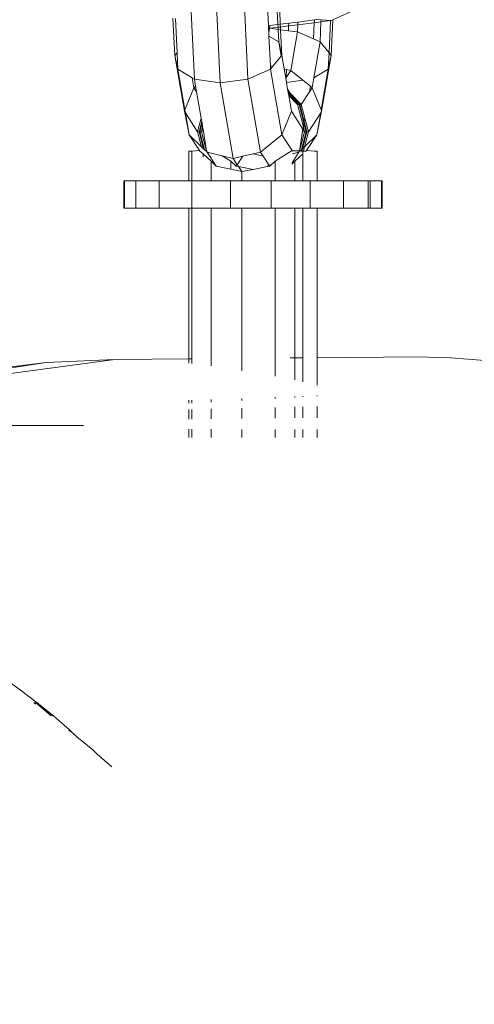
# Model space of a CAD drawing. Units: millimetres. Extents: x -15261 to 417918, y -3372 to 8894.
# Drawn here: x -2372 to -2330, y 2904 to 2995 of the extents above; entities that cross this region are included whole.
import ezdxf

# ---------------------------------------------------------------- set-up
doc = ezdxf.new("R2010")
doc.units = ezdxf.units.MM
doc.layers.add('Toestel 2D', color=7, linetype='Continuous', lineweight=20)

# ---------------------------------------------------------------- blocks, each defined once
blk = doc.blocks.new('WP-P304')
at = {"layer": 'Toestel 2D'}
for p, q in [((-2356.551, 2998.599), (-2356.125, 2989.434)), ((-2354.206, 2998.599), (-2353.763, 2989.099)), ((-2351.627, 2998.599), (-2351.201, 2989.434)), ((-2337.764, 2997.452), (-2343.377, 2994.885)), ((-2349.367, 2995.587), (-2349.308, 2994.324)), ((-2348.504, 2995.696), (-2348.445, 2994.434)), ((-2348.221, 2994.462), (-2348.279, 2995.725)), ((-2358.096, 2995.042), (-2357.936, 2991.599)), ((-2357.869, 2995.005), (-2357.722, 2991.857)), ((-2348.221, 2994.462), (-2347.448, 2994.56)), ((-2347.448, 2994.56), (-2347.459, 2994.311)), ((-2347.448, 2994.56), (-2346.601, 2994.668)), ((-2346.601, 2994.668), (-2346.612, 2994.419)), ((-2346.612, 2994.419), (-2345.099, 2994.611)), ((-2346.601, 2994.668), (-2345.088, 2994.86)), ((-2345.099, 2994.611), (-2345.169, 2993.115)), ((-2345.088, 2994.86), (-2345.099, 2994.611)), ((-2345.099, 2994.611), (-2344.48, 2994.69)), ((-2345.088, 2994.86), (-2344.848, 2994.891)), ((-2344.471, 2994.867), (-2344.848, 2994.891)), ((-2344.565, 2992.849), (-2344.48, 2994.69)), ((-2344.48, 2994.69), (-2344.471, 2994.867)), ((-2344.48, 2994.69), (-2343.606, 2994.813)), ((-2343.606, 2994.813), (-2344.471, 2994.867)), ((-2343.606, 2994.813), (-2343.743, 2991.857)), ((-2343.543, 2994.809), (-2343.606, 2994.813)), ((-2343.377, 2994.885), (-2343.543, 2994.809)), ((-2343.377, 2994.885), (-2343.53, 2991.599)), ((-2349.308, 2994.324), (-2349.194, 2994.339)), ((-2349.308, 2994.324), (-2349.297, 2994.078)), ((-2349.205, 2994.099), (-2349.297, 2994.078)), ((-2349.297, 2994.078), (-2349.278, 2993.681)), ((-2349.278, 2993.681), (-2349.205, 2994.099)), ((-2349.278, 2993.681), (-2349.264, 2993.384)), ((-2349.194, 2994.339), (-2349.205, 2994.099)), ((-2349.168, 2994.094), (-2349.205, 2994.099)), ((-2349.194, 2994.339), (-2348.445, 2994.434)), ((-2349.168, 2994.094), (-2348.434, 2994.188)), ((-2348.425, 2993.997), (-2349.168, 2994.094)), ((-2348.445, 2994.434), (-2348.221, 2994.462)), ((-2348.445, 2994.434), (-2348.434, 2994.188)), ((-2348.434, 2994.188), (-2348.209, 2994.216)), ((-2348.434, 2994.188), (-2348.425, 2993.997)), ((-2348.198, 2993.968), (-2348.425, 2993.997)), ((-2348.425, 2993.997), (-2348.371, 2992.849)), ((-2348.209, 2994.216), (-2348.221, 2994.462)), ((-2348.209, 2994.216), (-2347.459, 2994.311)), ((-2348.198, 2993.968), (-2348.209, 2994.216)), ((-2348.088, 2991.599), (-2348.198, 2993.968)), ((-2347.48, 2993.874), (-2348.198, 2993.968)), ((-2347.459, 2994.311), (-2347.48, 2993.874)), ((-2346.643, 2993.764), (-2347.48, 2993.874)), ((-2347.459, 2994.311), (-2346.612, 2994.419)), ((-2347.257, 2990.225), (-2346.643, 2993.764)), ((-2346.612, 2994.419), (-2346.643, 2993.764)), ((-2345.169, 2993.115), (-2346.643, 2993.764)), ((-2348.371, 2992.849), (-2349.264, 2993.384)), ((-2349.264, 2993.384), (-2349.138, 2990.658)), ((-2348.143, 2991.533), (-2348.371, 2992.849)), ((-2348.088, 2991.599), (-2348.371, 2992.849)), ((-2344.565, 2992.849), (-2345.169, 2993.115)), ((-2344.565, 2992.849), (-2345.137, 2989.556)), ((-2343.743, 2991.857), (-2344.565, 2992.849)), ((-2357.722, 2991.857), (-2357.936, 2991.599)), ((-2357.722, 2991.857), (-2357.652, 2990.349)), ((-2343.743, 2991.857), (-2343.813, 2990.349)), ((-2343.53, 2991.599), (-2343.743, 2991.857)), ((-2357.936, 2991.599), (-2357.046, 2986.475)), ((-2357.936, 2991.599), (-2357.652, 2990.349)), ((-2348.911, 2990.606), (-2348.143, 2991.533)), ((-2348.143, 2991.533), (-2348.088, 2991.599)), ((-2348.088, 2991.599), (-2347.874, 2990.367)), ((-2344.419, 2986.475), (-2343.53, 2991.599)), ((-2343.813, 2990.349), (-2343.53, 2991.599)), ((-2357.652, 2990.349), (-2356.328, 2989.556)), ((-2357.652, 2990.349), (-2356.999, 2986.59)), ((-2351.201, 2989.434), (-2349.123, 2990.349)), ((-2348.911, 2990.606), (-2349.138, 2990.658)), ((-2349.138, 2990.658), (-2349.123, 2990.349)), ((-2349.123, 2990.349), (-2348.911, 2990.606)), ((-2349.123, 2990.349), (-2348.074, 2984.31)), ((-2347.645, 2990.314), (-2347.874, 2990.367)), ((-2347.874, 2990.367), (-2347.724, 2989.505)), ((-2347.645, 2990.314), (-2347.68, 2989.573)), ((-2347.68, 2989.573), (-2347.257, 2990.225)), ((-2347.257, 2990.225), (-2347.645, 2990.314)), ((-2346.139, 2989.321), (-2347.257, 2990.225)), ((-2345.137, 2989.556), (-2343.813, 2990.349)), ((-2344.466, 2986.59), (-2343.813, 2990.349)), ((-2356.328, 2989.556), (-2356.169, 2988.64)), ((-2356.328, 2989.556), (-2356.125, 2989.434)), ((-2356.125, 2989.434), (-2353.763, 2989.099)), ((-2356.125, 2989.434), (-2356.009, 2988.769)), ((-2353.763, 2989.099), (-2351.201, 2989.434)), ((-2351.201, 2989.434), (-2350.036, 2982.725)), ((-2347.724, 2989.505), (-2347.68, 2989.573)), ((-2347.724, 2989.505), (-2347.655, 2989.106)), ((-2347.655, 2989.106), (-2346.139, 2989.321)), ((-2345.456, 2988.769), (-2346.139, 2989.321)), ((-2345.137, 2989.556), (-2345.296, 2988.64)), ((-2356.169, 2988.64), (-2356.999, 2986.59)), ((-2356.009, 2988.769), (-2356.169, 2988.64)), ((-2355.92, 2988.256), (-2356.169, 2988.64)), ((-2356.009, 2988.769), (-2355.92, 2988.256)), ((-2355.92, 2988.256), (-2355.502, 2985.845)), ((-2353.763, 2989.099), (-2352.556, 2982.145)), ((-2347.655, 2989.106), (-2347.549, 2988.499)), ((-2347.549, 2988.499), (-2347.31, 2988.131)), ((-2347.549, 2988.499), (-2347.523, 2988.346)), ((-2347.31, 2988.131), (-2347.523, 2988.346)), ((-2347.523, 2988.346), (-2347.493, 2988.175)), ((-2346.295, 2987.099), (-2345.545, 2988.256)), ((-2345.545, 2988.256), (-2345.456, 2988.769)), ((-2345.545, 2988.256), (-2345.296, 2988.64)), ((-2345.296, 2988.64), (-2345.456, 2988.769)), ((-2344.466, 2986.59), (-2345.296, 2988.64)), ((-2347.043, 2987.718), (-2347.493, 2988.175)), ((-2347.493, 2988.175), (-2347.478, 2988.089)), ((-2346.909, 2987.512), (-2347.478, 2988.089)), ((-2347.478, 2988.089), (-2347.448, 2987.918)), ((-2346.642, 2987.099), (-2347.448, 2987.918)), ((-2347.448, 2987.918), (-2347.198, 2986.475)), ((-2346.295, 2987.099), (-2347.31, 2988.131)), ((-2347.31, 2988.131), (-2347.043, 2987.718)), ((-2346.433, 2987.099), (-2347.043, 2987.718)), ((-2347.043, 2987.718), (-2346.909, 2987.512)), ((-2346.503, 2987.099), (-2346.909, 2987.512)), ((-2346.909, 2987.512), (-2346.642, 2987.099)), ((-2357.046, 2986.475), (-2356.603, 2984.31)), ((-2356.999, 2986.59), (-2356.955, 2986.334)), ((-2348.074, 2984.31), (-2347.198, 2986.475)), ((-2346.138, 2984.84), (-2347.198, 2986.475)), ((-2346.503, 2987.099), (-2346.642, 2987.099)), ((-2346.101, 2985.051), (-2346.642, 2987.099)), ((-2346.046, 2985.369), (-2346.503, 2987.099)), ((-2346.295, 2987.099), (-2346.433, 2987.099)), ((-2346.019, 2985.528), (-2346.433, 2987.099)), ((-2345.964, 2985.845), (-2346.295, 2987.099)), ((-2344.862, 2984.31), (-2344.419, 2986.475)), ((-2344.419, 2986.475), (-2344.51, 2986.334)), ((-2344.419, 2986.475), (-2344.466, 2986.59)), ((-2355.83, 2984.599), (-2356.955, 2986.334)), ((-2356.955, 2986.334), (-2356.603, 2984.31)), ((-2355.502, 2985.845), (-2355.83, 2984.599)), ((-2355.446, 2985.528), (-2355.691, 2984.599)), ((-2355.502, 2985.845), (-2355.446, 2985.528)), ((-2355.446, 2985.528), (-2355.419, 2985.369)), ((-2346.046, 2985.369), (-2346.019, 2985.528)), ((-2346.019, 2985.528), (-2345.964, 2985.845)), ((-2345.774, 2984.599), (-2346.019, 2985.528)), ((-2345.635, 2984.599), (-2345.964, 2985.845)), ((-2344.51, 2986.334), (-2345.635, 2984.599)), ((-2344.862, 2984.31), (-2344.51, 2986.334)), ((-2355.691, 2984.599), (-2355.83, 2984.599)), ((-2355.83, 2984.599), (-2355.464, 2983.211)), ((-2355.691, 2984.599), (-2355.278, 2983.032)), ((-2355.419, 2985.369), (-2355.622, 2984.599)), ((-2355.622, 2984.599), (-2355.483, 2984.599)), ((-2355.622, 2984.599), (-2355.184, 2982.942)), ((-2355.364, 2985.051), (-2355.483, 2984.599)), ((-2355.483, 2984.599), (-2355.327, 2984.84)), ((-2355.483, 2984.599), (-2355.014, 2982.821)), ((-2355.419, 2985.369), (-2355.364, 2985.051)), ((-2355.364, 2985.051), (-2355.327, 2984.84)), ((-2355.327, 2984.84), (-2355.014, 2982.821)), ((-2346.451, 2982.821), (-2346.138, 2984.84)), ((-2346.451, 2982.821), (-2345.982, 2984.599)), ((-2345.843, 2984.599), (-2346.281, 2982.942)), ((-2346.187, 2983.032), (-2345.774, 2984.599)), ((-2346.138, 2984.84), (-2346.101, 2985.051)), ((-2345.982, 2984.599), (-2346.138, 2984.84)), ((-2346.101, 2985.051), (-2346.046, 2985.369)), ((-2345.982, 2984.599), (-2346.101, 2985.051)), ((-2345.843, 2984.599), (-2346.046, 2985.369)), ((-2345.635, 2984.599), (-2346.001, 2983.211)), ((-2345.982, 2984.599), (-2345.843, 2984.599)), ((-2345.635, 2984.599), (-2345.774, 2984.599)), ((-2355.664, 2982.861), (-2356.603, 2984.31)), ((-2356.603, 2984.31), (-2355.464, 2983.211)), ((-2350.036, 2982.725), (-2348.074, 2984.31)), ((-2347.136, 2982.861), (-2348.074, 2984.31)), ((-2346.001, 2983.211), (-2344.862, 2984.31)), ((-2344.862, 2984.31), (-2345.801, 2982.861)), ((-2356.641, 2982.821), (-2356.371, 2982.821)), ((-2356.641, 2980.077), (-2356.641, 2982.821)), ((-2356.371, 2982.821), (-2355.664, 2982.861)), ((-2356.366, 2980.077), (-2356.371, 2982.821)), ((-2355.664, 2982.861), (-2355.62, 2982.821)), ((-2355.62, 2982.821), (-2355.329, 2982.559)), ((-2355.464, 2983.211), (-2355.278, 2983.032)), ((-2355.278, 2983.032), (-2355.184, 2982.942)), ((-2355.184, 2982.942), (-2355.07, 2982.832)), ((-2355.014, 2982.821), (-2355.07, 2982.832)), ((-2354.979, 2982.835), (-2355.014, 2982.821)), ((-2355.014, 2982.821), (-2354.96, 2982.725)), ((-2348.68, 2981.893), (-2347.136, 2982.861)), ((-2347.136, 2982.861), (-2346.486, 2982.835)), ((-2347.136, 2982.821), (-2346.486, 2982.835)), ((-2346.505, 2982.725), (-2346.451, 2982.821)), ((-2346.486, 2982.835), (-2346.451, 2982.821)), ((-2346.451, 2982.821), (-2346.395, 2982.832)), ((-2346.395, 2982.832), (-2346.281, 2982.942)), ((-2346.395, 2982.832), (-2346.312, 2982.821)), ((-2346.281, 2982.942), (-2346.312, 2982.821)), ((-2346.312, 2982.821), (-2346.243, 2982.821)), ((-2346.281, 2982.942), (-2346.187, 2983.032)), ((-2346.243, 2982.821), (-2346.187, 2983.032)), ((-2346.243, 2982.821), (-2346.136, 2982.821)), ((-2346.187, 2983.032), (-2346.001, 2983.211)), ((-2346.136, 2982.559), (-2346.136, 2982.821)), ((-2346.136, 2982.821), (-2346.104, 2982.821)), ((-2346.001, 2983.211), (-2346.104, 2982.821)), ((-2346.104, 2982.821), (-2345.845, 2982.821)), ((-2345.801, 2982.861), (-2345.845, 2982.821)), ((-2345.094, 2982.821), (-2345.801, 2982.861)), ((-2344.824, 2982.821), (-2345.094, 2982.821)), ((-2344.824, 2980.077), (-2344.824, 2982.821)), ((-2355.329, 2982.279), (-2355.329, 2982.559)), ((-2355.329, 2982.559), (-2354.589, 2981.894)), ((-2354.96, 2982.725), (-2354.12, 2981.429)), ((-2354.96, 2982.725), (-2353.58, 2982.392)), ((-2354.589, 2980.077), (-2354.589, 2981.894)), ((-2354.589, 2981.894), (-2354.12, 2981.429)), ((-2352.785, 2981.894), (-2353.58, 2982.392)), ((-2353.58, 2982.392), (-2352.556, 2982.145)), ((-2352.785, 2981.15), (-2352.785, 2981.894)), ((-2352.269, 2981.429), (-2352.785, 2981.894)), ((-2352.556, 2982.145), (-2351.674, 2982.348)), ((-2352.556, 2982.145), (-2352.181, 2981.566)), ((-2351.674, 2982.348), (-2352.181, 2981.566)), ((-2351.674, 2982.348), (-2350.733, 2982.565)), ((-2350.733, 2982.565), (-2350.036, 2982.725)), ((-2350.733, 2982.565), (-2349.791, 2982.348)), ((-2350.036, 2982.725), (-2349.791, 2982.348)), ((-2349.791, 2982.348), (-2349.285, 2981.566)), ((-2349.196, 2981.429), (-2348.68, 2981.893)), ((-2348.68, 2981.893), (-2348.68, 2980.077)), ((-2346.876, 2981.893), (-2347.147, 2981.625)), ((-2346.505, 2982.725), (-2347.146, 2981.736)), ((-2347.138, 2982.572), (-2346.505, 2982.725)), ((-2346.136, 2982.559), (-2346.876, 2981.893)), ((-2346.876, 2980.077), (-2346.876, 2981.893)), ((-2346.136, 2980.077), (-2346.136, 2982.559)), ((-2354.12, 2981.429), (-2352.785, 2981.15)), ((-2352.785, 2981.15), (-2351.774, 2980.939)), ((-2352.181, 2981.566), (-2352.269, 2981.429)), ((-2352.067, 2981.391), (-2352.269, 2981.429)), ((-2352.181, 2981.566), (-2352.067, 2981.391)), ((-2350.733, 2981.137), (-2352.067, 2981.391)), ((-2352.067, 2981.391), (-2351.774, 2980.939)), ((-2351.774, 2980.939), (-2350.733, 2981.137)), ((-2350.733, 2981.137), (-2349.398, 2981.391)), ((-2349.285, 2981.566), (-2349.398, 2981.391)), ((-2349.398, 2981.391), (-2349.196, 2981.429)), ((-2349.285, 2981.566), (-2349.196, 2981.429)), ((-2362.616, 2977.577), (-2362.616, 2980.077)), ((-2362.55, 2980.077), (-2362.616, 2980.077)), ((-2362.55, 2977.577), (-2362.55, 2980.077)), ((-2362.55, 2980.077), (-2361.518, 2980.077)), ((-2361.518, 2977.577), (-2361.518, 2980.077)), ((-2361.518, 2980.077), (-2359.365, 2980.077)), ((-2359.365, 2977.577), (-2359.365, 2980.077)), ((-2359.365, 2980.077), (-2356.641, 2980.077)), ((-2356.366, 2980.077), (-2356.641, 2980.077)), ((-2356.366, 2977.577), (-2356.366, 2980.077)), ((-2356.366, 2980.077), (-2354.589, 2980.077)), ((-2354.589, 2980.077), (-2352.816, 2980.077)), ((-2352.816, 2977.577), (-2352.816, 2980.077)), ((-2352.816, 2980.077), (-2351.774, 2980.077)), ((-2351.774, 2980.077), (-2351.774, 2980.939)), ((-2351.774, 2980.077), (-2349.062, 2980.077)), ((-2349.062, 2977.577), (-2349.062, 2980.077)), ((-2348.68, 2980.077), (-2349.062, 2980.077)), ((-2346.876, 2980.077), (-2348.68, 2980.077)), ((-2346.136, 2980.077), (-2346.876, 2980.077)), ((-2345.472, 2980.077), (-2346.136, 2980.077)), ((-2345.472, 2977.577), (-2345.472, 2980.077)), ((-2344.824, 2980.077), (-2345.472, 2980.077)), ((-2344.824, 2980.077), (-2342.397, 2980.077)), ((-2342.397, 2977.577), (-2342.397, 2980.077)), ((-2342.397, 2980.077), (-2340.137, 2980.077)), ((-2340.137, 2977.577), (-2340.137, 2980.077)), ((-2340.137, 2980.077), (-2339.947, 2980.077)), ((-2339.947, 2977.577), (-2339.947, 2980.077)), ((-2339.947, 2980.077), (-2338.915, 2980.077)), ((-2338.915, 2980.077), (-2338.915, 2977.577)), ((-2338.915, 2980.077), (-2338.849, 2980.077)), ((-2338.849, 2977.577), (-2338.849, 2980.077)), ((-2362.616, 2977.577), (-2362.55, 2977.577)), ((-2361.518, 2977.577), (-2362.55, 2977.577)), ((-2359.365, 2977.577), (-2361.518, 2977.577)), ((-2359.365, 2977.577), (-2356.641, 2977.577)), ((-2356.641, 2963.72), (-2356.641, 2977.577)), ((-2356.641, 2977.577), (-2356.366, 2977.577)), ((-2356.371, 2963.722), (-2356.366, 2977.577)), ((-2356.366, 2977.577), (-2354.589, 2977.577)), ((-2354.589, 2963.084), (-2354.589, 2977.577)), ((-2354.589, 2977.577), (-2352.816, 2977.577)), ((-2352.816, 2977.577), (-2351.774, 2977.577)), ((-2351.774, 2962.619), (-2351.774, 2977.577)), ((-2351.774, 2977.577), (-2349.062, 2977.577)), ((-2349.062, 2977.577), (-2348.68, 2977.577)), ((-2348.68, 2977.577), (-2348.68, 2962.126)), ((-2346.876, 2977.577), (-2348.68, 2977.577)), ((-2346.876, 2963.808), (-2346.876, 2977.577)), ((-2346.136, 2977.577), (-2346.876, 2977.577)), ((-2346.136, 2963.814), (-2346.136, 2977.577)), ((-2346.136, 2977.577), (-2345.472, 2977.577)), ((-2344.824, 2977.577), (-2345.472, 2977.577)), ((-2344.824, 2963.826), (-2344.824, 2977.577)), ((-2342.397, 2977.577), (-2344.824, 2977.577)), ((-2340.137, 2977.577), (-2342.397, 2977.577)), ((-2339.947, 2977.577), (-2340.137, 2977.577)), ((-2338.915, 2977.577), (-2339.947, 2977.577)), ((-2338.849, 2977.577), (-2338.915, 2977.577)), ((-2346.876, 2963.808), (-2347.31, 2963.804)), ((-2346.136, 2963.814), (-2346.876, 2963.808)), ((-2346.876, 2961.783), (-2346.876, 2963.808)), ((-2346.136, 2961.61), (-2346.136, 2963.814)), ((-2335.69, 2963.908), (-2344.824, 2963.826)), ((-2344.824, 2961.301), (-2344.824, 2963.826)), ((-2332.54, 2963.813), (-2335.69, 2963.908)), ((-2329.4, 2963.587), (-2332.54, 2963.813)), ((-2363.451, 2963.659), (-2379.553, 2961.52)), ((-2369.746, 2963.397), (-2379.553, 2961.863)), ((-2369.746, 2963.397), (-2376.01, 2962.608)), ((-2363.451, 2963.659), (-2369.746, 2963.397)), ((-2356.641, 2963.72), (-2363.451, 2963.659)), ((-2356.371, 2963.722), (-2356.641, 2963.72)), ((-2356.641, 2963.337), (-2356.641, 2963.72)), ((-2356.371, 2963.308), (-2356.371, 2963.722)), ((-2348.68, 2960.209), (-2348.68, 2960.082)), ((-2346.876, 2960.182), (-2346.876, 2960.275)), ((-2346.136, 2960.222), (-2346.136, 2960.302)), ((-2344.824, 2960.295), (-2344.824, 2960.35)), ((-2356.641, 2959.642), (-2356.641, 2959.916)), ((-2356.371, 2959.657), (-2356.371, 2959.926)), ((-2354.589, 2959.756), (-2354.589, 2959.991)), ((-2351.774, 2959.911), (-2351.774, 2960.095)), ((-2346.876, 2958.295), (-2346.876, 2959.307)), ((-2346.136, 2958.303), (-2346.136, 2959.325)), ((-2344.824, 2958.317), (-2344.824, 2959.356)), ((-2356.641, 2958.191), (-2356.641, 2959.076)), ((-2356.371, 2958.194), (-2356.371, 2959.083)), ((-2354.589, 2958.213), (-2354.589, 2959.125)), ((-2351.774, 2958.243), (-2351.774, 2959.192)), ((-2348.68, 2959.265), (-2348.68, 2958.276)), ((-2366.316, 2957.595), (-2379.553, 2957.595)), ((-2356.641, 2956.498), (-2356.641, 2957.258)), ((-2356.371, 2956.498), (-2356.371, 2957.257)), ((-2354.589, 2956.498), (-2354.589, 2957.253)), ((-2351.774, 2956.498), (-2351.774, 2957.248)), ((-2348.68, 2957.241), (-2348.68, 2956.498)), ((-2346.876, 2956.498), (-2346.876, 2957.238)), ((-2346.136, 2956.498), (-2346.136, 2957.236)), ((-2344.824, 2956.498), (-2344.824, 2957.234)), ((-2372.104, 2933.286), (-2373.525, 2934.327)), ((-2370.589, 2932.129), (-2372.104, 2933.286)), ((-2370.733, 2932.01), (-2370.891, 2932.141)), ((-2369.302, 2930.924), (-2370.739, 2932.135)), ((-2369.09, 2930.915), (-2370.589, 2932.129)), ((-2369.178, 2930.919), (-2370.589, 2932.129)), ((-2367.611, 2929.644), (-2369.09, 2930.915)), ((-2367.325, 2929.347), (-2367.697, 2929.647)), ((-2367.325, 2929.347), (-2367.611, 2929.644)), ((-2366.933, 2928.991), (-2367.325, 2929.347)), ((-2365.471, 2927.788), (-2366.933, 2928.991)), ((-2365.054, 2927.389), (-2365.471, 2927.788)), ((-2363.723, 2926.241), (-2365.054, 2927.389))]:
    blk.add_line(p, q, dxfattribs=at)
blk.add_circle((-2220.943, 2885.967), 245.281, dxfattribs=at)

msp = doc.modelspace()

# ---------------------------------------------------------------- block references
msp.add_blockref('WP-P304', (0, 0))

doc.saveas('drawing.dxf')
